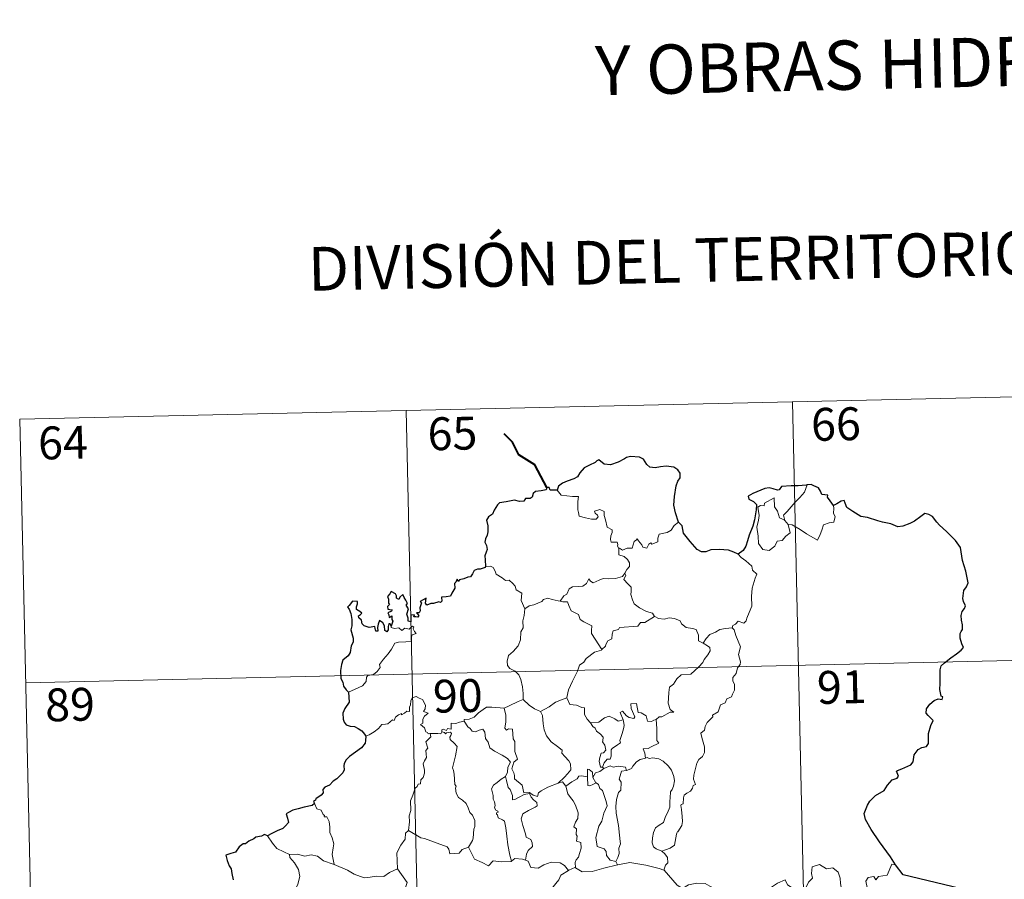
# Model space of a CAD drawing. Units: metres. Extents: x 655054 to 659575, y 4697375 to 4700444.
# Drawn here: x 655422 to 655647, y 4699571 to 4699767 of the extents above; entities that cross this region are included whole.
import ezdxf
from ezdxf.enums import TextEntityAlignment as Align

# ---------------------------------------------------------------- set-up
doc = ezdxf.new("R2010")
doc.units = ezdxf.units.M
doc.header["$MEASUREMENT"] = 0
doc.layers.add('Level 63', color=7, linetype='Continuous', lineweight=0)
doc.styles.add('Arial', font='ARIAL.TTF', dxfattribs={"height": 0.2})

msp = doc.modelspace()

# ---------------------------------------------------------------- linework, layer by layer
at = {"layer": 'Level 63', "linetype": 'Continuous', "lineweight": 0}
for p, q in [((655596.48, 4699653.1), (655597.24, 4699652.14)), ((655554.86, 4699596.74), (655555.13, 4699596.39)), ((655557.85, 4699575.17), (655558.28, 4699574.42))]:
    msp.add_line(p, q, dxfattribs=at)
for points in [[(655421.69, 4699676.21), (655686.46, 4699682.19)], [(655509.95, 4699678.2), (655515.39, 4699437.34)], [(655598.21, 4699680.2), (655603.64, 4699439.33)], [(655421.69, 4699676.21), (655427.13, 4699435.34)], [(655596.48, 4699653.1), (655596.19, 4699654.27), (655597.01, 4699655.15), (655598.86, 4699657.25), (655599.94, 4699658.32), (655600.97, 4699659.55), (655601.57, 4699661.2)], [(655544.51, 4699660.01), (655545.39, 4699658.85), (655548, 4699658.53), (655549.34, 4699658.54), (655549.23, 4699657.38), (655549.19, 4699655.49), (655549.38, 4699654.88), (655549.5, 4699654.08), (655550.93, 4699653.66), (655552.3, 4699653.4), (655553.36, 4699653.38), (655553.83, 4699653.92), (655553.68, 4699654.32), (655553.17, 4699654.78), (655553.02, 4699655.2), (655554.23, 4699655.56), (655555.2, 4699655.1), (655555.18, 4699654.22), (655555.5, 4699653.22), (655555.88, 4699651.55), (655557.07, 4699650.98), (655557.01, 4699650.33), (655556.77, 4699649.59), (655556.7, 4699648.74), (655556.82, 4699648.09), (655558.22, 4699648.12), (655558.35, 4699647.59), (655558.26, 4699647.21), (655558.57, 4699646.65)], [(655597.24, 4699652.14), (655597.68, 4699650.28), (655596.72, 4699649.53), (655595.86, 4699648.53), (655594.76, 4699648.39), (655594.17, 4699647.25), (655592.91, 4699646.23), (655591.47, 4699646.43), (655590.47, 4699647.82), (655590.38, 4699649.47), (655590.09, 4699651.54), (655590.49, 4699653.18), (655590.65, 4699654.18), (655590.35, 4699656.14), (655590.9, 4699656.47), (655591.76, 4699656.45), (655591.81, 4699657.05), (655594.02, 4699658.22), (655594.13, 4699656.2), (655594.81, 4699655.19), (655595.28, 4699653.7)], [(655607.64, 4699656.49), (655607.68, 4699655.84), (655607.62, 4699654.77), (655608, 4699653.94), (655607.83, 4699653.35), (655607.65, 4699652.7), (655606.65, 4699652.57), (655605.32, 4699652.12), (655604.97, 4699650.87), (655604.59, 4699649.87), (655603.96, 4699648.57)], [(655595.28, 4699653.7), (655596.37, 4699653.23), (655596.48, 4699653.1)], [(655572.16, 4699652.73), (655571.24, 4699651.96), (655570.5, 4699650.86), (655569.61, 4699650.31), (655567.8, 4699649.99), (655567.5, 4699649.07), (655567.48, 4699648.18), (655566.13, 4699647.66), (655565.84, 4699648.01), (655565.39, 4699647.7), (655564.99, 4699646.75), (655564.05, 4699647), (655563.85, 4699647.54), (655563.07, 4699648.4), (655562.72, 4699648.92), (655562.59, 4699648.66), (655562.1, 4699648.28), (655561.59, 4699646.78), (655560.45, 4699646.76), (655559.38, 4699646.3), (655558.69, 4699646.72), (655558.57, 4699646.65)], [(655603.96, 4699648.57), (655601.47, 4699650.05), (655599.98, 4699651), (655598.18, 4699652.06), (655597.24, 4699652.14)], [(655558.57, 4699646.65), (655558.54, 4699645.22), (655559.75, 4699644.83), (655560.57, 4699644.19), (655561.03, 4699643.44), (655561, 4699642.58), (655560.42, 4699641.86), (655559.9, 4699641.01)], [(655585.85, 4699645.37), (655586.49, 4699644.6), (655587.56, 4699643.88), (655588.93, 4699642.61), (655589.09, 4699641.73), (655590.11, 4699640.85), (655589.73, 4699639.92), (655589.06, 4699637.61), (655588.87, 4699635.74), (655588.98, 4699633.48), (655588.33, 4699632.05), (655587.82, 4699630.78), (655587.69, 4699630.12), (655587.16, 4699629.66), (655585.83, 4699630.08), (655585.25, 4699629.43), (655584.63, 4699629.11), (655584.49, 4699628.57)], [(655528.08, 4699642.56), (655529.26, 4699642.62), (655529.86, 4699642.31), (655530.3, 4699641.53), (655530.52, 4699640.85), (655531.9, 4699640.01), (655532.65, 4699639.35), (655533.51, 4699639.44), (655534.35, 4699638.67), (655534.92, 4699638.05), (655535.14, 4699637.25), (655536.38, 4699636.47), (655536.29, 4699634.79), (655537.1, 4699632.92)], [(655545.16, 4699634.62), (655545.97, 4699635.85), (655546.7, 4699636.26), (655547.2, 4699637.43), (655547.97, 4699637.89), (655549.35, 4699637.97), (655550.38, 4699638.04), (655551.17, 4699638.71), (655551.69, 4699639.74), (655552.1, 4699639.19), (655552.69, 4699638.83), (655554.11, 4699639.44), (655555, 4699639.85), (655556.19, 4699639.76), (655557.83, 4699639.84), (655559.4, 4699640.27), (655559.9, 4699641.01)], [(655559.9, 4699641.01), (655560.17, 4699640.6), (655559.73, 4699639.59), (655560.59, 4699638.59), (655561.39, 4699637.82), (655561.35, 4699636.86), (655561.27, 4699636.16), (655561.68, 4699634.92), (655562.04, 4699634.06), (655563.32, 4699633.15), (655564.88, 4699632.26), (655566.25, 4699631.9), (655566.74, 4699631.16)], [(655537.1, 4699632.92), (655538.06, 4699633.57), (655539.18, 4699633.82), (655540.07, 4699634.18), (655540.96, 4699634.6), (655541.35, 4699635.01), (655542.38, 4699635.34), (655543.37, 4699635.05), (655544.72, 4699634.69), (655545.16, 4699634.62)], [(655545.16, 4699634.62), (655545.74, 4699634.48), (655546.82, 4699634.46), (655547.14, 4699633.66), (655547.71, 4699632.43), (655549.37, 4699631.61), (655549.76, 4699630.44), (655550.59, 4699629.92), (655552.37, 4699628.99), (655552.33, 4699627.97), (655552.31, 4699627.24), (655553.14, 4699625.96), (655554.71, 4699623.59)], [(655537.1, 4699632.92), (655536.97, 4699631.37), (655536.6, 4699630.17), (655536.74, 4699628.53), (655536.16, 4699627.65), (655536.12, 4699625.81), (655535.55, 4699624.43), (655534.42, 4699623.16), (655533.36, 4699622.21), (655533.09, 4699620.92), (655533.15, 4699619.97), (655533.66, 4699619.27), (655534.88, 4699618.69), (655535.7, 4699617.83), (655536.2, 4699616.79), (655536.58, 4699615.11), (655536.71, 4699613.58), (655536.71, 4699612.16)], [(655566.74, 4699631.16), (655564.53, 4699629.8), (655563.53, 4699629.76), (655562.93, 4699628.95), (655558.74, 4699628.61), (655558.47, 4699628.21), (655557.26, 4699627.86), (655557.01, 4699627.08), (655556.98, 4699626.05), (655556.09, 4699625.59), (655555.59, 4699624.77), (655555.51, 4699624.36), (655554.71, 4699623.59)], [(655566.74, 4699631.16), (655566.76, 4699631.12), (655567.65, 4699630.68), (655568.9, 4699630.53), (655570.09, 4699630.86), (655571.26, 4699630.72), (655572.61, 4699630.19), (655572.92, 4699629.44), (655573.98, 4699628.62), (655575.37, 4699628.39), (655576.25, 4699628.19), (655576.74, 4699626.87), (655576.77, 4699625.57), (655577.82, 4699625.07)], [(655496.78, 4699613.85), (655498.36, 4699614.57), (655499.98, 4699615.3), (655500.84, 4699616.29), (655500.92, 4699617.32), (655501.19, 4699617.68), (655502.55, 4699617.87), (655503.35, 4699618.55), (655504.05, 4699619.49), (655503.89, 4699620.21), (655504.83, 4699621.37), (655505.86, 4699622.64), (655506.62, 4699623.69), (655507.37, 4699625.02), (655508.24, 4699625.26), (655509.9, 4699625.35), (655511.2, 4699625.42), (655511.21, 4699625.75), (655511.18, 4699626.47), (655511.38, 4699626.97), (655512.24, 4699627.27), (655511.89, 4699627.7), (655511.55, 4699628.32), (655511.74, 4699628.79), (655511.42, 4699628.93), (655510.97, 4699628.52), (655510.66, 4699628.23), (655509.67, 4699628.46), (655508.96, 4699627.96), (655508.31, 4699628.59), (655507.35, 4699628.39), (655506.59, 4699628.63), (655506.52, 4699628.92)], [(655584.49, 4699628.57), (655584.92, 4699628.09), (655585.27, 4699626.82), (655586.35, 4699624.2), (655585.92, 4699622.47), (655586.12, 4699621.59), (655586.38, 4699620.76), (655586.26, 4699620.15), (655585.71, 4699619.39), (655585.4, 4699618.16), (655584.62, 4699617.19), (655584.64, 4699616.41), (655584.98, 4699615.65), (655584.97, 4699614.3), (655584.53, 4699613.37), (655584.32, 4699612.82), (655583.27, 4699612.33), (655582.87, 4699611.46), (655581.8, 4699610.96), (655581.54, 4699610.26), (655581.24, 4699609.4), (655580, 4699608.61), (655580.03, 4699608.2), (655578.73, 4699606.93), (655578.29, 4699606.02), (655578.13, 4699605.21), (655577.31, 4699604.47), (655577.55, 4699603.5), (655578.12, 4699601.39), (655578.11, 4699600.07), (655577.67, 4699599.14), (655576.84, 4699598.48), (655576.36, 4699597.64), (655576.04, 4699596.15), (655575.7, 4699594.91), (655575.65, 4699593.95), (655575.88, 4699593.36), (655576.07, 4699592.74), (655575.54, 4699592.57), (655575.41, 4699591.92), (655574.91, 4699591.26), (655574.08, 4699590.75), (655573.49, 4699590.32), (655573.32, 4699589.69), (655573.23, 4699588.36), (655572.77, 4699588.21), (655572.7, 4699587.97), (655572.9, 4699587.02), (655573.04, 4699585.45), (655573.14, 4699584.35), (655572.94, 4699583.39)], [(655577.82, 4699625.07), (655578.54, 4699626.11), (655579.38, 4699627.03), (655580.63, 4699627.54), (655581.67, 4699628.2), (655582.95, 4699628.42), (655584.49, 4699628.57)], [(655577.82, 4699625.07), (655578.84, 4699624.43), (655579.39, 4699624.04), (655579.41, 4699623.28), (655578.88, 4699622.42), (655578.09, 4699621.31), (655577.78, 4699620.65), (655576.85, 4699619.68), (655575.04, 4699617.98), (655572.77, 4699617.84), (655571.79, 4699616.88), (655571.03, 4699615.67), (655570.15, 4699615.04), (655570.02, 4699613.78), (655569.89, 4699612.48), (655569.83, 4699611.31), (655570.3, 4699609.92), (655571.1, 4699609.32), (655570.26, 4699609.3), (655568.36, 4699608.2), (655567.76, 4699608.26), (655567.12, 4699607.61)], [(655423.05, 4699616), (655776.08, 4699623.97)], [(655554.71, 4699623.59), (655554.59, 4699623.49), (655553.02, 4699622.99), (655551.1, 4699621.56), (655550.54, 4699620.7), (655549.61, 4699620.04), (655549.1, 4699618.64), (655548.01, 4699616.37), (655547.1, 4699614.43), (655546.7, 4699612.61), (655546.72, 4699612.55)], [(655515.47, 4699604.42), (655515.39, 4699604.42), (655515, 4699604.32), (655514.85, 4699604.68), (655514.47, 4699604.82), (655514.19, 4699605.69), (655513.25, 4699606.45), (655513.76, 4699606.75), (655513.82, 4699607.69), (655514.16, 4699608.4), (655515.03, 4699609.06), (655513.96, 4699609.46), (655514.31, 4699610.05), (655514.39, 4699610.89), (655513.72, 4699612.16), (655512.95, 4699612.49), (655512.3, 4699612.87), (655511.33, 4699612.53), (655511.06, 4699611.88), (655510.99, 4699610.93), (655510.76, 4699610.41), (655510.76, 4699609.45), (655510.16, 4699609.53), (655509.59, 4699609.03), (655508.9, 4699608.69), (655508.89, 4699609.01), (655508.2, 4699608.68), (655507.55, 4699608.16), (655507.22, 4699607.42), (655506.86, 4699607.54), (655505.8, 4699606.6), (655505.28, 4699606.56), (655504.4, 4699606.49), (655503.64, 4699605.59), (655502.68, 4699604.8), (655501.54, 4699604.13), (655500.73, 4699603.78)], [(655532.39, 4699610.18), (655532.39, 4699610.2), (655533.5, 4699610.77), (655535.55, 4699611.71), (655536.71, 4699612.16)], [(655536.71, 4699612.16), (655538.09, 4699610.88), (655539.33, 4699610.03), (655540.67, 4699609.46)], [(655546.72, 4699612.55), (655545.49, 4699612.08), (655544.1, 4699611.61), (655542.68, 4699610.49), (655540.67, 4699609.46)], [(655546.72, 4699612.55), (655547.37, 4699611.08), (655548.86, 4699610.92), (655550.11, 4699610.34), (655550.75, 4699610.31), (655550.75, 4699608.73), (655551.33, 4699607.71), (655552.09, 4699606.82)], [(655567.12, 4699607.61), (655566.58, 4699607.47), (655566.05, 4699607.15), (655565.1, 4699607.24), (655564.95, 4699607.85), (655564.84, 4699608.43), (655563.68, 4699609.11), (655563, 4699609.25), (655562.57, 4699611.26), (655561.27, 4699611.22), (655561.42, 4699610.16), (655562.2, 4699608.26), (655561.99, 4699607.88), (655560.96, 4699608.11), (655560.29, 4699608.45), (655559.37, 4699609.5), (655558.9, 4699609.23), (655559.54, 4699607.54)], [(655523.23, 4699607.23), (655523.24, 4699607.63), (655524.4, 4699607.66), (655525.55, 4699608.18), (655526.49, 4699609.12), (655527.57, 4699609.89), (655528.34, 4699610.42), (655529.58, 4699610.46), (655532.39, 4699610.18), (655532.39, 4699610.2)], [(655544.68, 4699593.09), (655542.36, 4699592.15), (655540.86, 4699591.34), (655540.21, 4699590.88), (655539.97, 4699590.01), (655539.02, 4699590.34), (655538.18, 4699590.92), (655536.85, 4699590.89), (655536.45, 4699592.65), (655534.75, 4699594.08), (655534.72, 4699594.83), (655534.56, 4699595.46), (655534.14, 4699596.34), (655534.61, 4699597.87), (655535.39, 4699598.58), (655534.83, 4699600.32), (655534.82, 4699602.58), (655534.45, 4699603.22), (655534.24, 4699605.37), (655533.39, 4699605.49), (655532.88, 4699605.2), (655532.49, 4699605.63), (655532.74, 4699607.12), (655532.74, 4699608.64), (655532.39, 4699610.2)], [(655540.67, 4699609.46), (655541.11, 4699608.51), (655541.31, 4699606.61), (655541.5, 4699605.23), (655542.07, 4699603.89), (655543.14, 4699602.5), (655544.57, 4699601.47), (655545.59, 4699600.59), (655545.56, 4699599.91), (655546.26, 4699599.14), (655547.12, 4699598.15), (655547.54, 4699597.48), (655547.59, 4699596.12), (655546.83, 4699595.21), (655546.19, 4699594.45), (655544.68, 4699593.09)], [(655523.23, 4699607.23), (655522.18, 4699606.97), (655521.3, 4699606.69), (655520.26, 4699606.79), (655520.23, 4699605.4), (655519.41, 4699605.56), (655519.2, 4699605.11), (655518.43, 4699605.42), (655518.12, 4699605.28), (655518.15, 4699604.81), (655518.13, 4699604.79)], [(655532.68, 4699594.61), (655533.1, 4699595.55), (655533.23, 4699596.7), (655533.85, 4699597.84), (655533.17, 4699598.7), (655531.89, 4699599.48), (655530.19, 4699600.37), (655529.13, 4699601.11), (655528.7, 4699602.45), (655528.1, 4699603.24), (655527.93, 4699604.71), (655527.48, 4699605.41), (655526.66, 4699605.17), (655525.85, 4699604.81), (655525.09, 4699604.93), (655524.63, 4699605.54), (655524.04, 4699605.93), (655523.23, 4699607.23)], [(655552.09, 4699606.82), (655554.01, 4699607.04), (655555.28, 4699607.98), (655556.34, 4699608.37), (655557.65, 4699607.8), (655558.38, 4699607.22), (655559.54, 4699607.54)], [(655552.09, 4699606.82), (655552.61, 4699606.01), (655553.16, 4699605.65), (655553.47, 4699604.97), (655554.37, 4699604.26), (655555, 4699603.59), (655554.94, 4699602.78), (655554.83, 4699602.51), (655555.4, 4699601.76), (655555.63, 4699600.6), (655555.08, 4699600), (655554.54, 4699599.96), (655554.23, 4699598.9), (655554.05, 4699598.1), (655554.38, 4699596.72), (655554.86, 4699596.74)], [(655559.54, 4699607.54), (655559.66, 4699607.22), (655559.78, 4699606.26), (655559.62, 4699605.5), (655559.32, 4699604.45), (655559.03, 4699603.53), (655558.78, 4699602.82), (655558.91, 4699602.25), (655558.26, 4699601.86), (655557.08, 4699600.97), (655556.81, 4699600.66), (655556.82, 4699599.23), (655556.62, 4699598.54), (655555.92, 4699598.52), (655555.22, 4699597.73), (655554.86, 4699596.74)], [(655567.12, 4699607.61), (655567.22, 4699605.53), (655567.24, 4699603.95), (655567.22, 4699602.81), (655567.72, 4699602.19), (655565.96, 4699601.41), (655565.28, 4699601.02), (655564.11, 4699600.95), (655564.53, 4699599.93), (655564.65, 4699598.75)], [(655510.55, 4699582.27), (655510.71, 4699584.26), (655510.7, 4699585.59), (655511.03, 4699586.86), (655510.96, 4699589.05), (655511.49, 4699590.32), (655512.04, 4699591.92), (655512.49, 4699592.34), (655512.75, 4699592.88), (655513.23, 4699592.95), (655513.31, 4699593.84), (655513.86, 4699594.37), (655514.18, 4699595.37), (655514.18, 4699596.03), (655513.89, 4699597.47), (655514.2, 4699598.14), (655514.6, 4699598.95), (655514.56, 4699599.69), (655514.46, 4699600.54), (655514.95, 4699601.06), (655514.46, 4699602.51), (655515.59, 4699603.63), (655515.47, 4699604.42)], [(655518.13, 4699604.79), (655517.9, 4699604.36), (655517.2, 4699604.41), (655515.82, 4699604.39), (655515.47, 4699604.42)], [(655518.13, 4699604.79), (655518.73, 4699604.63), (655518.94, 4699604.31), (655519.19, 4699604.55), (655520.09, 4699604.74), (655520.36, 4699604.4), (655520.19, 4699603.97), (655519.92, 4699603.55), (655520.07, 4699603.03), (655520.92, 4699602.24), (655521.6, 4699601.42), (655521.25, 4699599.33), (655520.57, 4699596.56), (655520.81, 4699595.96), (655520.98, 4699595.16), (655521.12, 4699592.76), (655521.39, 4699592.35), (655521.26, 4699591.91), (655521.4, 4699590.76), (655521.91, 4699589.79), (655522.86, 4699589.2), (655523.72, 4699588.44), (655524.16, 4699587.41), (655524.56, 4699586.38), (655525.16, 4699585.76), (655525.65, 4699584.54), (655525.66, 4699583.18), (655525.43, 4699582.59), (655525.26, 4699580.48), (655525.17, 4699580), (655524.24, 4699578.43)], [(655564.65, 4699598.75), (655563.46, 4699598.49), (655562.61, 4699597.95), (655561.77, 4699596.99), (655561.47, 4699596.45), (655560.56, 4699596.02), (655560.3, 4699595.99)], [(655564.65, 4699598.75), (655565.03, 4699598.95), (655565.5, 4699598.67), (655566.37, 4699598.87), (655567.72, 4699598.65), (655568.73, 4699598.1), (655569.85, 4699597.06), (655570.62, 4699596.04), (655571.11, 4699594.6), (655571.29, 4699593.6), (655571.08, 4699592.35), (655570.78, 4699591.62), (655570.37, 4699591.11), (655570.28, 4699589.71), (655570.22, 4699588.98), (655570.23, 4699587.61), (655569.66, 4699586.29), (655569.22, 4699585.46), (655568.79, 4699584.05), (655567.78, 4699583.49), (655566.91, 4699582.86), (655566.46, 4699581.81), (655566.24, 4699580.62), (655566.17, 4699579.46), (655566.45, 4699578.52), (655567.08, 4699578.04), (655568.38, 4699577.51)], [(655552.59, 4699594.34), (655552.54, 4699595.62), (655551.77, 4699596.21), (655551.41, 4699596.26), (655551.41, 4699594.52)], [(655555.13, 4699596.39), (655554.26, 4699595.71), (655553.25, 4699595.4), (655552.59, 4699594.34)], [(655555.13, 4699596.39), (655556.57, 4699597), (655557.3, 4699596.71), (655558.39, 4699596.96), (655560.12, 4699596.76), (655560.3, 4699595.99)], [(655560.3, 4699595.99), (655559.16, 4699595.84), (655558.99, 4699595.29), (655558.68, 4699593.98), (655559.12, 4699593.31), (655559.04, 4699591.5), (655558.51, 4699590.93), (655558.01, 4699589.34), (655557.86, 4699587.72), (655557.96, 4699586.25), (655558.46, 4699583.37), (655558.71, 4699581.16), (655558.86, 4699579.74), (655558.91, 4699579.18), (655558.58, 4699578.26), (655558.62, 4699576.98), (655558.32, 4699576.11), (655557.85, 4699575.17)], [(655532.68, 4699594.61), (655531.65, 4699594), (655530.77, 4699593.22), (655529.96, 4699592.61), (655529.48, 4699591.76), (655529.86, 4699590.27), (655529.88, 4699589.44), (655530.17, 4699588.77), (655530.31, 4699587.97), (655530.2, 4699587.47), (655530.45, 4699586.93), (655530.92, 4699586.67), (655530.98, 4699586.45), (655530.61, 4699586.3), (655530.61, 4699586), (655530.84, 4699585.85), (655530.99, 4699585.17), (655532, 4699584.72), (655532.41, 4699584.4), (655532.73, 4699582.85), (655532.95, 4699580.98), (655533.23, 4699579.02), (655533.65, 4699576.6), (655534.04, 4699575.28)], [(655537.21, 4699575.48), (655537.48, 4699576.88), (655537.82, 4699577.71), (655538.88, 4699578.57), (655538.74, 4699579.46), (655538.47, 4699580.2), (655537.37, 4699580.73), (655537.22, 4699581.52), (655536.63, 4699583.39), (655536.26, 4699584.95), (655536.65, 4699586.08), (655537.92, 4699586.84), (655539.46, 4699587.56), (655539.93, 4699587.87), (655539.82, 4699588.65), (655539.06, 4699589.29), (655538.51, 4699589.91), (655538.19, 4699590.68), (655536.95, 4699590.5), (655535.77, 4699589.87), (655534.84, 4699589.31), (655534.3, 4699589.25), (655534.3, 4699590.24), (655533.77, 4699591.65), (655533.28, 4699592.06), (655532.88, 4699593.67), (655532.68, 4699594.6), (655532.68, 4699594.61)], [(655544.68, 4699593.09), (655545.73, 4699593.36), (655546.49, 4699592.42)], [(655551.41, 4699594.52), (655550.06, 4699594.71), (655549.42, 4699594.66), (655549.02, 4699594.07), (655547.83, 4699593.35), (655546.49, 4699592.42)], [(655551.41, 4699594.52), (655551.41, 4699594.46), (655551.47, 4699592.53), (655551.97, 4699592.46), (655552.61, 4699592.79), (655553.36, 4699593.13)], [(655552.59, 4699594.34), (655553.3, 4699593.17), (655553.36, 4699593.13)], [(655553.36, 4699593.13), (655553.89, 4699592.78), (655554.23, 4699591.82), (655554.8, 4699591.4), (655555.68, 4699588.87), (655555.92, 4699587.89), (655555.11, 4699586.25), (655554.68, 4699584.42), (655554, 4699583.28), (655553.3, 4699580.64), (655553.61, 4699578.64), (655555.24, 4699578.06), (655555.67, 4699577.44), (655555.75, 4699576.52), (655556.58, 4699575.49), (655557.85, 4699575.17)], [(655546.49, 4699592.42), (655546.91, 4699590.65), (655547.55, 4699589.76), (655548.15, 4699589), (655548.67, 4699588.04), (655549.31, 4699586.26), (655549.18, 4699585.02), (655548.64, 4699584.13), (655548.3, 4699583.11), (655548.89, 4699582.64), (655548.82, 4699581.33), (655549.05, 4699580.94), (655548.9, 4699579.82), (655549.87, 4699579.49), (655549.95, 4699578.21), (655549.6, 4699577), (655549.32, 4699576.2), (655548.85, 4699575.58), (655548.59, 4699574.92), (655548.68, 4699573.72)], [(655489.05, 4699588.44), (655489.6, 4699587.24), (655490.58, 4699586.94), (655490.99, 4699585.9), (655491.35, 4699585.7), (655491.28, 4699585.39), (655491.84, 4699585.36), (655492.4, 4699584.31), (655492.57, 4699583.03), (655492.58, 4699581.79), (655493.05, 4699580.62), (655493.48, 4699579.22), (655493.34, 4699578.32), (655493.11, 4699576.75), (655493.41, 4699575.22), (655493.52, 4699574.49)], [(655510.55, 4699582.27), (655509.85, 4699581.63), (655509.78, 4699580.29), (655508.75, 4699578.93), (655507.87, 4699577.15), (655507.99, 4699573.51)], [(655524.24, 4699578.43), (655522.81, 4699577.89), (655522.07, 4699577.07), (655519.92, 4699576.95), (655519.71, 4699577.99), (655519.36, 4699578.54), (655517.04, 4699579.38), (655514.19, 4699580.46), (655513.35, 4699580.57), (655510.55, 4699582.27)], [(655572.94, 4699583.39), (655572.08, 4699581.93), (655571.97, 4699582.03), (655571.73, 4699581.44), (655571.42, 4699579.78), (655571.28, 4699578.9), (655570.26, 4699578.21), (655569.21, 4699577.86), (655568.38, 4699577.51)], [(655483.35, 4699576.75), (655482.04, 4699577.4), (655480.46, 4699578.13), (655479.41, 4699579.34), (655478.31, 4699581.04)], [(655534.04, 4699575.28), (655533.94, 4699575.21), (655531.66, 4699575.12), (655529.85, 4699575.36), (655528.8, 4699574.18), (655527.32, 4699574.93), (655525.61, 4699575.68), (655524.24, 4699578.43)], [(655568.38, 4699577.51), (655569.11, 4699576.94), (655569.71, 4699576.07), (655569.77, 4699574.88), (655569.25, 4699574.36), (655568.85, 4699573.2)], [(655493.52, 4699574.49), (655493.3, 4699574.58), (655491.09, 4699575.31), (655489.76, 4699576.37), (655488.25, 4699576.67), (655486.86, 4699576.41), (655485.17, 4699576.89), (655483.35, 4699576.8), (655483.35, 4699576.75)], [(655483.35, 4699576.75), (655483.38, 4699576.12), (655484.49, 4699574.86), (655485.35, 4699573.34), (655485.66, 4699571.78), (655485.22, 4699570.01), (655484.48, 4699568.31), (655484.93, 4699567.2), (655484.8, 4699566.4), (655484.24, 4699565.71)], [(655537.21, 4699575.48), (655536.57, 4699575.72), (655534.84, 4699575.83), (655534.04, 4699575.28)], [(655547.03, 4699573.14), (655546.14, 4699574.26), (655545.17, 4699574.91), (655543.11, 4699574.99), (655541.46, 4699574.44), (655540.16, 4699573.65), (655538.47, 4699573.78), (655537.86, 4699575.24), (655537.21, 4699575.48)], [(655568.85, 4699573.2), (655567.78, 4699573.59), (655564.73, 4699574.32), (655561.11, 4699574.96), (655558.34, 4699574.43), (655558.28, 4699574.42)], [(655507.99, 4699573.51), (655506.15, 4699572.65), (655504.85, 4699571.75), (655503.13, 4699571.83), (655501.75, 4699571.62), (655500.36, 4699571.42), (655498.1, 4699572.26), (655496.59, 4699573.23), (655493.52, 4699574.49)], [(655507.99, 4699573.51), (655510.18, 4699570.41), (655509.04, 4699567.04), (655511.56, 4699566.08), (655514.28, 4699565.28), (655514.68, 4699564.47), (655516.1, 4699562.54), (655516.42, 4699560.96), (655518.16, 4699559.99), (655519.98, 4699558.86), (655519.8, 4699557.11), (655518.64, 4699555.47), (655517.51, 4699554.24), (655517.17, 4699553.24), (655517.34, 4699550.91), (655517.44, 4699548.41), (655516.59, 4699547.91)], [(655547.03, 4699573.14), (655545.35, 4699572.03), (655544.88, 4699570.99), (655543.16, 4699568.93), (655542.09, 4699567.67), (655541.23, 4699565.69), (655541.38, 4699562.64), (655541.79, 4699559.71), (655541.86, 4699557.48), (655541.81, 4699556.12), (655540.72, 4699554.78), (655540.36, 4699553.07), (655540.25, 4699550.16), (655540.2, 4699548.43), (655539.82, 4699547.76), (655540.28, 4699546)], [(655548.68, 4699573.72), (655548.55, 4699573.8), (655547.13, 4699573.22), (655547.03, 4699573.14)], [(655558.28, 4699574.42), (655555.16, 4699573.65), (655552.44, 4699572.89), (655550.2, 4699572.8), (655548.68, 4699573.72)], [(655580.63, 4699568.97), (655579.38, 4699569.53), (655578.3, 4699570.14), (655576.36, 4699570.23), (655574.49, 4699569.86), (655573.09, 4699569.01), (655571.91, 4699569.74), (655568.95, 4699573.16), (655568.85, 4699573.2)], [(655593.01, 4699569.04), (655594.85, 4699570.22), (655596.55, 4699570.96), (655597.1, 4699569.81), (655597.97, 4699569.34), (655597.98, 4699568.71), (655598.93, 4699568.53), (655600.08, 4699568.95), (655600.28, 4699568.59), (655601.33, 4699569.34), (655601.86, 4699570.47), (655602.82, 4699571.34), (655602.6, 4699572.47), (655602.76, 4699573.93), (655604.39, 4699574.46), (655606, 4699573.5), (655607.47, 4699573.7), (655608.71, 4699572.74), (655609.1, 4699571.39), (655609.19, 4699570.13), (655609.44, 4699568.82)], [(655621.74, 4699574.43), (655620.92, 4699574.56), (655619.85, 4699572.07), (655617.92, 4699571.73), (655617.29, 4699571), (655616.86, 4699571.78), (655615.54, 4699571.52), (655614.98, 4699570.65), (655615.33, 4699569.26), (655615.19, 4699568.52), (655613.72, 4699568.95), (655612.2, 4699568.02), (655611.12, 4699568.99), (655609.44, 4699568.82)]]:
    msp.add_lwpolyline(points, dxfattribs=at)
at = {"layer": 'Level 63', "linetype": 'Continuous', "lineweight": 40}
msp.add_lwpolyline([(655542.13, 4699660.58), (655539.37, 4699665.81), (655535.74, 4699668.04), (655534.3, 4699670.95), (655532.35, 4699672.9)], dxfattribs=at)
at = {"layer": 'Level 63', "linetype": 'Continuous', "lineweight": 30}
for points in [[(655572.16, 4699652.73), (655571.53, 4699654.83), (655571.11, 4699656.59), (655571.29, 4699658.54), (655571.63, 4699660.97), (655572.07, 4699662.09), (655572.59, 4699662.83), (655572.59, 4699663.87), (655572.05, 4699664.66), (655571.12, 4699665.24), (655569.41, 4699665.45), (655568.05, 4699665.33), (655566.84, 4699665.13), (655565.63, 4699665.29), (655564.94, 4699665.86), (655564.21, 4699667.07), (655563.26, 4699667.53), (655561.24, 4699667.71), (655560.32, 4699667.46), (655559.89, 4699667.17), (655558.43, 4699666.38), (655556.64, 4699665.81), (655555.18, 4699665.93), (655554.01, 4699666.91), (655553.56, 4699666.71), (655553.19, 4699666.34), (655551.86, 4699665.72), (655550.67, 4699665.12), (655549.68, 4699663.99), (655549.12, 4699663.04), (655548.29, 4699662.62), (655546.8, 4699662.09), (655545.71, 4699661.62), (655544.79, 4699660.95), (655544.51, 4699660.01)], [(655544.51, 4699660.01), (655542.85, 4699659.99), (655542.63, 4699660.63), (655542.13, 4699660.58), (655541.96, 4699660.08), (655540.81, 4699659.87), (655539.53, 4699659.68), (655539.02, 4699659.21), (655538.74, 4699658.38), (655538.33, 4699658.1), (655537.25, 4699658.08), (655536.88, 4699657.53), (655535.84, 4699657.43), (655534.7, 4699657.72), (655532.84, 4699657.37), (655531.31, 4699657.12), (655530.84, 4699656.62), (655530.11, 4699655.4), (655529.71, 4699654.53), (655528.76, 4699653.88), (655528.32, 4699653.13), (655528.65, 4699651.83), (655528.64, 4699650.52), (655528.52, 4699649.7), (655528.07, 4699648.86), (655527.99, 4699648.14), (655528.33, 4699647.37), (655528.47, 4699646.45), (655528.26, 4699645.86), (655527.98, 4699645.03), (655528, 4699644.11), (655528.08, 4699642.56)], [(655601.57, 4699661.2), (655601.4, 4699661.17), (655599.52, 4699660.96), (655597.94, 4699661.03), (655595.76, 4699660.86), (655595.16, 4699660.06), (655594.78, 4699659.99), (655593.85, 4699660.33), (655592.91, 4699660.55), (655591.91, 4699660.42), (655590.11, 4699659.62), (655589.18, 4699659.27), (655588.09, 4699658.67), (655588.27, 4699657.94), (655589.3, 4699657.44), (655589.99, 4699656.7), (655589.92, 4699655.54), (655589.55, 4699653.22), (655589.19, 4699651.75), (655588.33, 4699649.72), (655587.94, 4699648.46), (655587.61, 4699647.2), (655586.97, 4699646.22), (655585.85, 4699645.37)], [(655607.64, 4699656.49), (655606.82, 4699657.59), (655606.22, 4699658.42), (655606.33, 4699658.84), (655604.93, 4699658.99), (655604.65, 4699659.78), (655604.17, 4699660.5), (655603.1, 4699661.02), (655602.47, 4699661.27), (655601.57, 4699661.2)], [(655621.74, 4699574.43), (655620.62, 4699576.23), (655618.08, 4699579.66), (655616.22, 4699582.46), (655614.94, 4699584.74), (655614.59, 4699586.14), (655615.35, 4699588.03), (655615.91, 4699588.96), (655617.22, 4699590.24), (655619.16, 4699591.38), (655619.91, 4699592.64), (655621.02, 4699593.84), (655622.13, 4699594.23), (655622.46, 4699594.69), (655621.98, 4699595.8), (655622.23, 4699595.97), (655623.24, 4699596.34), (655625.3, 4699597.25), (655625.83, 4699597.95), (655626.07, 4699599.53), (655626.93, 4699600.73), (655627.79, 4699601.25), (655628.89, 4699601.45), (655629.32, 4699602.13), (655629.32, 4699604.43), (655629.82, 4699606.22), (655630.38, 4699607.41), (655629.23, 4699608.5), (655628.76, 4699609.09), (655628.86, 4699610.08), (655629.61, 4699611.15), (655630.57, 4699611.98), (655631.52, 4699612.36), (655632.45, 4699612.15), (655632.6, 4699612.79), (655632.21, 4699612.94), (655631.88, 4699614.5), (655631.99, 4699615.85), (655632.01, 4699617.46), (655631.98, 4699618.96), (655632.19, 4699619.89), (655632.96, 4699620.59), (655634.4, 4699621.68), (655635.73, 4699622.59), (655636.74, 4699623.48), (655637.34, 4699624.09), (655636.94, 4699624.88), (655636.55, 4699626.22), (655636.51, 4699627.24), (655636.76, 4699627.73), (655637.11, 4699628.2), (655637.09, 4699629.23), (655636.88, 4699630.34), (655636.74, 4699631.34), (655637.02, 4699632.28), (655637.54, 4699632.99), (655637.73, 4699633.61), (655637.33, 4699634.57), (655637.15, 4699635.25), (655637.39, 4699637.09), (655637.97, 4699637.95), (655638.41, 4699638.87), (655637.83, 4699641.51), (655637.07, 4699643.93), (655636.65, 4699646.94), (655635.51, 4699648.5), (655633.46, 4699650.53), (655631.79, 4699651.98), (655631.21, 4699652.67), (655630.23, 4699653.97), (655629.39, 4699654.43), (655628.47, 4699654.67), (655627.54, 4699653.99), (655626.15, 4699652.89), (655625.06, 4699652.37), (655623.47, 4699651.78), (655622.32, 4699651.62), (655620.7, 4699652.31), (655618.83, 4699652.73), (655617.72, 4699653.03), (655615.39, 4699653.74), (655613.84, 4699653.98), (655612.05, 4699655.16), (655610.69, 4699656.06), (655610.27, 4699657.06), (655610.02, 4699657.65), (655609.34, 4699657.47), (655608.39, 4699656.87), (655607.64, 4699656.49)], [(655585.85, 4699645.37), (655584.86, 4699645.83), (655583.63, 4699646.29), (655581.52, 4699646.44), (655579.56, 4699646.35), (655578.47, 4699645.95), (655577.45, 4699645.89), (655576.44, 4699646.43), (655574.9, 4699648.28), (655573.34, 4699650.2), (655573.02, 4699651.89), (655572.16, 4699652.73)], [(655528.08, 4699642.56), (655528.02, 4699642.32), (655526.91, 4699641.97), (655526.27, 4699641.93), (655525.54, 4699641.67), (655525.15, 4699640.91), (655524.71, 4699640.22), (655524.07, 4699640.16), (655523.12, 4699639.73), (655522.16, 4699639.52), (655521.85, 4699639.16), (655521.66, 4699639.65), (655521.31, 4699639.02), (655521, 4699638.71), (655521.11, 4699637.58), (655520.39, 4699636.46), (655520.11, 4699635.79), (655519.09, 4699635.66), (655518.05, 4699635.58), (655518.13, 4699634.67), (655517.8, 4699634.37), (655517.42, 4699634.53), (655516.26, 4699634.12), (655515.62, 4699634.13), (655514.73, 4699633.73), (655514.38, 4699634.17), (655514.54, 4699635.32), (655513.85, 4699634.94), (655513.21, 4699634.54), (655513.52, 4699634.24), (655513.13, 4699633.11), (655513.2, 4699632.44), (655512.97, 4699632), (655512.33, 4699632), (655512.9, 4699631.41), (655512.63, 4699631.02), (655512.17, 4699631.07), (655511.71, 4699631.1), (655511.88, 4699631.55), (655511.02, 4699631.42), (655511.04, 4699630.79), (655511.04, 4699629.91), (655510.41, 4699630.07), (655510.46, 4699630.78), (655510.16, 4699631.68), (655510.49, 4699632.89), (655509.97, 4699633.7), (655510.28, 4699634.13), (655509.89, 4699634.86), (655509.55, 4699635.48), (655509.22, 4699636.16), (655508.55, 4699635.56), (655508.32, 4699635), (655507.77, 4699635.32), (655507.8, 4699635.84), (655507.53, 4699636.34), (655506.58, 4699636.82), (655506.27, 4699636.3), (655505.69, 4699635.72), (655505.96, 4699635.09), (655505.98, 4699634.17), (655506.19, 4699633.92), (655505.7, 4699633.4), (655505.77, 4699632.81), (655506.25, 4699632.72), (655506.78, 4699632.65), (655506.64, 4699632.34), (655505.77, 4699631.99)], [(655506.52, 4699628.92), (655506.33, 4699629.45), (655505.99, 4699629.46), (655505.86, 4699628.87), (655505.86, 4699628.07), (655505.59, 4699627.63), (655505.1, 4699627.98), (655505.06, 4699628.99), (655504.66, 4699629.7), (655503.89, 4699630.21), (655503.57, 4699629.4), (655503.44, 4699628.67), (655503.52, 4699627.82), (655503.04, 4699627.8), (655502.91, 4699628.4), (655502.8, 4699628.88), (655501.54, 4699628.63), (655500.37, 4699629.05), (655499.92, 4699629.5), (655499.79, 4699630.31), (655499.15, 4699630.84), (655499.12, 4699631.3), (655499.52, 4699631.58), (655499.87, 4699631.88), (655499.38, 4699632.32), (655498.65, 4699632.72), (655498.64, 4699633.33), (655498.88, 4699634.05), (655498.83, 4699634.59), (655497.71, 4699634.64), (655496.97, 4699633.65), (655496.6, 4699633.27), (655496.97, 4699632.79), (655497.37, 4699631.85), (655497.56, 4699630.47), (655497.54, 4699628.99), (655497.32, 4699628.08), (655497.84, 4699626.21), (655497.84, 4699625.3), (655497.42, 4699624.43), (655497.17, 4699622.89), (655496.73, 4699622.16), (655495.53, 4699621.17), (655495.19, 4699620.16), (655495, 4699618.8), (655495.05, 4699616.97), (655495.48, 4699616.18), (655495.63, 4699615.2), (655496.31, 4699614.36), (655496.78, 4699613.85)], [(655505.77, 4699631.99), (655506.04, 4699631.5), (655506.09, 4699630.91), (655506.73, 4699631.28), (655506.72, 4699630.44), (655506.91, 4699630.1), (655506.52, 4699628.92)], [(655496.78, 4699613.85), (655496.93, 4699611.55), (655496, 4699610.11), (655495.54, 4699609.08), (655495.61, 4699607.71), (655495.81, 4699606.98), (655496.29, 4699606.36), (655497.17, 4699606.13), (655498.15, 4699605.99), (655499.02, 4699605.59), (655499.82, 4699605.05), (655500.47, 4699604.3), (655500.73, 4699603.78)], [(655500.73, 4699603.78), (655500.67, 4699602.79), (655500.62, 4699602.18), (655499.78, 4699601.14), (655498.37, 4699600.12), (655497.07, 4699599.13), (655496.29, 4699598.37), (655495.82, 4699597.59), (655495.72, 4699597.01), (655495.84, 4699596.12), (655495.51, 4699595.47), (655494.18, 4699594.1), (655493.27, 4699593.55), (655492.43, 4699592.63), (655491.39, 4699592.14), (655490.96, 4699591.6), (655491.01, 4699590.89), (655490.59, 4699590.31), (655489.34, 4699589.53), (655489.29, 4699589.16), (655488.84, 4699588.85), (655489.05, 4699588.44)], [(655489.05, 4699588.44), (655488.5, 4699587.97), (655486.69, 4699587.58), (655485.34, 4699587.19), (655484.1, 4699586.94), (655483.07, 4699586.36), (655482.58, 4699586.06), (655482.88, 4699585.08), (655483.07, 4699584.05), (655482.4, 4699583.34), (655481.79, 4699582.74), (655480.51, 4699582.21), (655479.28, 4699581.54), (655478.31, 4699581.04)], [(655478.31, 4699581.04), (655477.59, 4699581.33), (655476.93, 4699580.99), (655475.66, 4699580.76), (655475.15, 4699580.33), (655474.04, 4699579.86), (655473.29, 4699579.24), (655472.71, 4699579.21), (655471.85, 4699578.55), (655470.96, 4699577.28), (655469.94, 4699576.99), (655468.81, 4699576.62), (655469.12, 4699575.41), (655469.57, 4699574.15), (655470, 4699573.51), (655470.16, 4699572.44), (655470.48, 4699570.98)], [(655644.13, 4699567.15), (655623.55, 4699572.13), (655621.74, 4699574.43)]]:
    msp.add_lwpolyline(points, dxfattribs=at)

# ---------------------------------------------------------------- texts
at = {"layer": 'Level 63', "linetype": 'Continuous', "lineweight": 0, "style": 'Arial'}
for s, height, p in [('Y OBRAS HIDRÁULICAS', 11.2498, (655634.27, 4699757.64)), ('DIVISIÓN DEL TERRITORIO EN HOJAS DEL MTN50', 9.9998, (655642.45, 4699714.02))]:
    msp.add_text(s, height=height, rotation=1.2931, dxfattribs=at).set_placement(p, align=Align.MIDDLE_CENTER)
at = {"layer": 'Level 63', "linetype": 'Continuous', "lineweight": 13, "style": 'Arial'}
for s, p in [('66', (655608.16, 4699675.11)), ('65', (655520.55, 4699672.96)), ('64', (655431.57, 4699670.86)), ('91', (655609.5, 4699615.02)), ('90', (655521.78, 4699613.02)), ('89', (655433.18, 4699611.03))]:
    msp.add_text(s, height=7.5, rotation=1.2931, dxfattribs=at).set_placement(p, align=Align.MIDDLE_CENTER)

doc.saveas('drawing.dxf')
